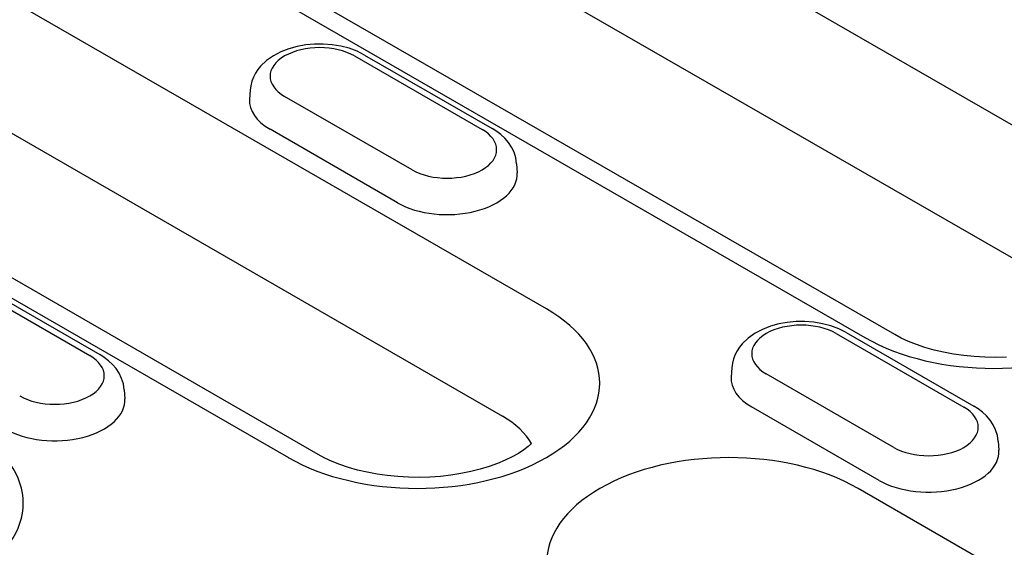
# Model space of a CAD drawing. Units: millimetres. Extents: x 989 to 8523, y 1250 to 5013.
# Drawn here: x 2250 to 2277, y 3596 to 3611 of the extents above; entities that cross this region are included whole.
import ezdxf

# ---------------------------------------------------------------- set-up
doc = ezdxf.new("R2010")
doc.units = ezdxf.units.MM
doc.layers.add('DUENN-18', color=94, linetype='Continuous')

msp = doc.modelspace()

# ---------------------------------------------------------------- linework, layer by layer
at = {"layer": 'DUENN-18'}
for p, q in [((2279.799, 3606.136), (2258.895, 3618.174)), ((2257.686, 3615.229), (2278.59, 3603.192)), ((2251.81, 3614.094), (2272.714, 3602.056)), ((2273.538, 3602.137), (2252.634, 3614.175)), ((2263.971, 3602.844), (2248.123, 3611.97)), ((2258.706, 3609.781), (2262.206, 3607.766)), ((2258.981, 3609.808), (2262.481, 3607.793)), ((2246.914, 3609.026), (2262.762, 3599.9)), ((2255.837, 3608.842), (2255.821, 3608.594)), ((2260.283, 3606.658), (2256.783, 3608.674)), ((2241.038, 3607.89), (2256.886, 3598.764)), ((2257.709, 3598.845), (2241.861, 3607.971)), ((2259.884, 3605.754), (2256.384, 3607.769)), ((2263.153, 3606.826), (2263.169, 3606.578)), ((2247.933, 3603.578), (2251.434, 3601.562)), ((2248.208, 3603.605), (2251.708, 3601.589)), ((2271.929, 3602.167), (2275.429, 3600.151)), ((2272.204, 3602.194), (2275.704, 3600.178)), ((2269.06, 3601.227), (2269.044, 3600.979)), ((2273.506, 3599.044), (2270.006, 3601.059)), ((2252.38, 3600.623), (2252.396, 3600.375)), ((2273.107, 3598.139), (2269.606, 3600.155)), ((2276.376, 3599.212), (2276.391, 3598.964)), ((2293.431, 3585.879), (2272.527, 3597.917))]:
    msp.add_line(p, q, dxfattribs=at)
at = {"layer": 'DUENN-18', "flags": 128}
for points in [[(2258.981, 3609.808), (2258.774, 3609.911), (2258.555, 3609.992), (2258.325, 3610.051), (2258.088, 3610.091), (2257.846, 3610.109), (2257.603, 3610.107), (2257.362, 3610.086), (2257.126, 3610.043), (2256.898, 3609.98), (2256.68, 3609.896), (2256.476, 3609.789), (2256.289, 3609.658), (2256.122, 3609.498), (2256.048, 3609.407), (2255.983, 3609.308), (2255.927, 3609.201), (2255.883, 3609.087), (2255.853, 3608.966), (2255.837, 3608.842)], [(2263.153, 3606.826), (2263.129, 3606.986), (2263.082, 3607.139), (2263.014, 3607.279), (2262.93, 3607.407), (2262.832, 3607.522), (2262.723, 3607.623), (2262.606, 3607.713), (2262.481, 3607.793)], [(2272.204, 3602.194), (2271.997, 3602.297), (2271.778, 3602.377), (2271.548, 3602.437), (2271.311, 3602.476), (2271.069, 3602.495), (2270.826, 3602.493), (2270.585, 3602.471), (2270.349, 3602.429), (2270.121, 3602.366), (2269.903, 3602.281), (2269.699, 3602.175), (2269.511, 3602.043), (2269.345, 3601.884), (2269.271, 3601.792), (2269.206, 3601.693), (2269.15, 3601.587), (2269.106, 3601.472), (2269.076, 3601.352), (2269.06, 3601.227)], [(2252.38, 3600.623), (2252.357, 3600.783), (2252.309, 3600.935), (2252.242, 3601.076), (2252.157, 3601.204), (2252.059, 3601.318), (2251.951, 3601.42), (2251.833, 3601.51), (2251.708, 3601.589)], [(2276.376, 3599.212), (2276.352, 3599.372), (2276.305, 3599.524), (2276.237, 3599.665), (2276.153, 3599.793), (2276.055, 3599.907), (2275.946, 3600.009), (2275.829, 3600.099), (2275.704, 3600.178)]]:
    msp.add_lwpolyline(points, dxfattribs=at)
at = {"layer": 'DUENN-18'}
for points in [[(2276.599, 3601.521), (2276.305, 3601.512), (2276.011, 3601.517), (2275.719, 3601.533), (2275.431, 3601.561), (2275.149, 3601.601), (2274.876, 3601.652), (2274.614, 3601.714), (2274.365, 3601.785), (2274.131, 3601.864), (2273.914, 3601.95), (2273.715, 3602.042), (2273.538, 3602.137)], [(2263.565, 3599.146), (2263.475, 3599.067), (2263.349, 3598.973), (2263.201, 3598.877), (2263.03, 3598.781), (2262.838, 3598.688), (2262.627, 3598.599), (2262.398, 3598.518), (2262.154, 3598.444), (2261.896, 3598.379), (2261.626, 3598.325), (2261.347, 3598.281), (2261.061, 3598.249), (2260.77, 3598.228), (2260.476, 3598.22), (2260.182, 3598.224), (2259.89, 3598.241), (2259.602, 3598.269), (2259.321, 3598.309), (2259.048, 3598.36), (2258.786, 3598.422), (2258.536, 3598.493), (2258.302, 3598.572), (2258.085, 3598.658), (2257.887, 3598.75), (2257.709, 3598.845)]]:
    msp.add_lwpolyline(points, dxfattribs=at)
for centre, major_axis, start_param, end_param in [((2257.745, 3609.227), (-1.36, 0), 3.926991, 7.068583), ((2257.745, 3608.553), (-1.925, 0), 6.246262, 7.068583), ((2261.245, 3607.212), (1.36, 0), 3.926991, 7.068583), ((2261.245, 3606.537), (1.925, 0), 3.926991, 6.320109), ((2276.257, 3604.096), (5.01, 0), 3.926991, 7.068583), ((2260.428, 3600.804), (5.01, 0), 3.926991, 7.068583), ((2270.968, 3601.613), (-1.36, 0), 3.926991, 7.068583), ((2250.472, 3601.008), (1.36, 0), 3.926991, 7.068583), ((2270.968, 3600.938), (-1.925, 0), 6.246262, 7.068583), ((2250.472, 3600.334), (1.925, 0), 3.926991, 6.320109), ((2274.468, 3599.597), (1.36, 0), 3.926991, 7.068583), ((2260.428, 3598.556), (3.3, 0), 0.315612, 0.785398), ((2244.6, 3597.512), (5.01, 0), 3.926991, 7.068583), ((2268.984, 3595.877), (-5.01, 0), 3.926991, 7.068583), ((2274.468, 3598.923), (1.925, 0), 3.926991, 6.320109)]:
    msp.add_ellipse(centre, major_axis=major_axis, ratio=0.575862, start_param=start_param, end_param=end_param, dxfattribs=at)

doc.saveas('drawing.dxf')
